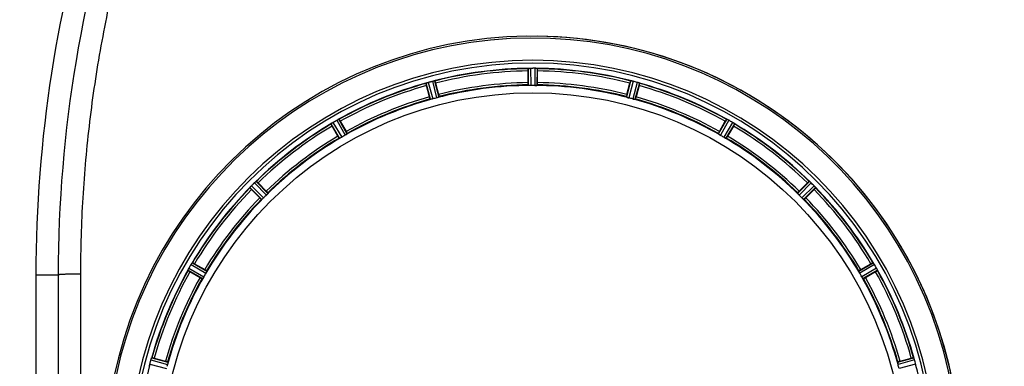
# Model space of a CAD drawing. Units: millimetres. Extents: x 34702 to 36977, y -245 to 2072.
# Drawn here: x 35269 to 35711, y 426 to 581 of the extents above; entities that cross this region are included whole.
import ezdxf

# ---------------------------------------------------------------- set-up
doc = ezdxf.new("R2010")
doc.units = ezdxf.units.MM
doc.header["$LTSCALE"] = 8
doc.layers.add('AM_5', color=3, linetype='Continuous', lineweight=25)
doc.layers.add('BEZUGSACHSEN', color=7, linetype='Continuous')
doc.layers.add('RUNDUNGEN', color=7, linetype='Continuous')
doc.styles.get("Standard").update_dxf_attribs({"font": 'arial.ttf'})
doc.dimstyles.new('GEN-ISO$0$0$0', dxfattribs={"dimscale": 4, "dimtxt": 3.5, "dimasz": 2.5, "dimexe": 1, "dimexo": 1, "dimgap": 2, "dimtad": 1, "dimdsep": 46, "dimtxsty": 'STANDARD', "dimcen": 0, "dimclrd": 3, "dimclre": 3, "dimclrt": 2, "dimadec": 0, "dimazin": 0, "dimtp": 0.1, "dimtm": 0.1, "dimtfac": 0.71, "dimtmove": 0, "dimatfit": 3, "dimfxl": 1, "dimtzin": 0, "dimarcsym": 0})

# ---------------------------------------------------------------- blocks, each defined once
blk = doc.blocks.new('*D15')
at = {"layer": 'AM_5', "color": 3, "lineweight": -2}
for p, q in [((35091.69, 507.7), (35091.69, -244.95)), ((35904.2, 257.7), (35904.2, -244.95)), ((35123.69, -220.95), (35872.2, -220.95))]:
    blk.add_line(p, q, dxfattribs=at)
at = {"layer": 'AM_5', "color": 3}
for points in [[(35123.69, -215.61), (35123.69, -226.28), (35091.69, -220.95)], [(35872.2, -215.61), (35872.2, -226.28), (35904.2, -220.95)]]:
    blk.add_solid(points, dxfattribs=at)
at = {"layer": 'Defpoints', "color": 0}
for p in [(35091.69, 511.7), (35904.2, 261.7), (35904.2, -220.95)]:
    blk.add_point(p, dxfattribs=at)
at = {"layer": 'AM_5', "color": 2, "insert": (35497.95, -194.65), "char_height": 28, "attachment_point": 5}
blk.add_mtext('815', dxfattribs=at)
blk = doc.blocks.new('*D32')
at = {"layer": 'AM_5', "color": 3, "lineweight": -2}
for p, q in [((35696.78, 693.46), (35696.78, 845.69)), ((35904.2, 505.7), (35904.2, 845.69)), ((35728.78, 821.69), (35872.2, 821.69))]:
    blk.add_line(p, q, dxfattribs=at)
at = {"layer": 'AM_5', "color": 3}
for points in [[(35728.78, 827.02), (35728.78, 816.36), (35696.78, 821.69)], [(35872.2, 827.02), (35872.2, 816.36), (35904.2, 821.69)]]:
    blk.add_solid(points, dxfattribs=at)
at = {"layer": 'Defpoints', "color": 0}
for p in [(35904.2, 821.69), (35696.78, 689.46), (35904.2, 501.7)]:
    blk.add_point(p, dxfattribs=at)
at = {"layer": 'AM_5', "color": 2, "insert": (35800.49, 847.99), "char_height": 28, "attachment_point": 5}
blk.add_mtext('210', dxfattribs=at)

msp = doc.modelspace()

# ---------------------------------------------------------------- linework, layer by layer
at = {"color": 7, "linetype": 'Continuous'}
for p, q in [((35497.59, 552.93), (35497.59, 558.19)), ((35497.66, 559.18), (35497.73, 559.27)), ((35498.06, 559.33), (35498.07, 559.33)), ((35498.07, 559.33), (35498.09, 559.33)), ((35501.35, 559.33), (35501.3, 559.33)), ((35501.73, 559.18), (35501.66, 559.27)), ((35501.79, 552.93), (35501.79, 558.19)), ((35451.79, 552.61), (35451.83, 552.71)), ((35452.14, 552.86), (35452.15, 552.86)), ((35452.15, 552.86), (35452.17, 552.87)), ((35455.27, 553.7), (35455.31, 553.71)), ((35455.63, 553.73), (35455.72, 553.66)), ((35456.04, 552.72), (35457.4, 547.64)), ((35541.98, 547.64), (35543.34, 552.72)), ((35543.75, 553.73), (35543.66, 553.66)), ((35544.12, 553.7), (35544.07, 553.71)), ((35547.26, 552.85), (35547.22, 552.87)), ((35547.6, 552.61), (35547.55, 552.71)), ((35453.35, 546.55), (35451.99, 551.63)), ((35497.8, 551.76), (35497.66, 551.93)), ((35501.59, 551.76), (35501.73, 551.93)), ((35547.4, 551.63), (35546.04, 546.55)), ((35453.85, 545.47), (35453.67, 545.61)), ((35457.6, 546.66), (35457.51, 546.45)), ((35541.79, 546.66), (35541.88, 546.45)), ((35545.54, 545.47), (35545.72, 545.61)), ((35412.27, 536.34), (35412.31, 536.36)), ((35412.61, 536.46), (35412.71, 536.42)), ((35413.27, 535.59), (35415.9, 531.04)), ((35583.49, 531.04), (35586.12, 535.59)), ((35586.78, 536.46), (35586.67, 536.42)), ((35587.12, 536.34), (35587.08, 536.36)), ((35409.19, 534.39), (35409.2, 534.5)), ((35409.46, 534.71), (35409.47, 534.72)), ((35409.47, 534.72), (35409.48, 534.73)), ((35412.26, 528.94), (35409.63, 533.49)), ((35589.76, 533.49), (35587.13, 528.94)), ((35589.94, 534.71), (35589.9, 534.73)), ((35590.2, 534.39), (35590.18, 534.5)), ((35413.02, 528.03), (35412.81, 528.11)), ((35416.34, 530.14), (35416.3, 529.92)), ((35583.05, 530.14), (35583.08, 529.92)), ((35586.36, 528.03), (35586.57, 528.11)), ((35375.22, 508.44), (35375.26, 508.47)), ((35375.52, 508.65), (35375.63, 508.64)), ((35623.86, 508.65), (35623.75, 508.64)), ((35624.17, 508.44), (35624.13, 508.47)), ((35372.75, 505.76), (35372.74, 505.87)), ((35372.93, 506.15), (35372.94, 506.16)), ((35372.94, 506.16), (35372.95, 506.17)), ((35377.13, 501.29), (35373.41, 505.01)), ((35376.38, 507.98), (35380.1, 504.26)), ((35619.29, 504.26), (35623, 507.98)), ((35625.97, 505.01), (35622.26, 501.29)), ((35626.47, 506.13), (35626.44, 506.17)), ((35626.63, 505.76), (35626.65, 505.87)), ((35378.1, 500.61), (35377.88, 500.63)), ((35380.76, 503.51), (35380.78, 503.29)), ((35618.63, 503.51), (35618.6, 503.29)), ((35621.28, 500.61), (35621.51, 500.63)), ((35344.97, 468.68), (35344.93, 468.78)), ((35345.04, 469.1), (35345.05, 469.11)), ((35345.05, 469.11), (35345.05, 469.12)), ((35346.66, 471.91), (35346.69, 471.94)), ((35346.9, 472.19), (35347.01, 472.2)), ((35347.9, 471.76), (35352.45, 469.13)), ((35353.28, 468.58), (35353.36, 468.37)), ((35646.1, 468.58), (35646.02, 468.37)), ((35646.93, 469.13), (35651.49, 471.76)), ((35652.49, 472.19), (35652.38, 472.2)), ((35652.73, 471.91), (35652.7, 471.94)), ((35654.35, 469.08), (35654.33, 469.12)), ((35654.42, 468.68), (35654.46, 468.78)), ((35350.35, 465.49), (35345.8, 468.12)), ((35351.47, 465.09), (35351.25, 465.05)), ((35647.92, 465.09), (35648.14, 465.05)), ((35653.59, 468.12), (35649.03, 465.49)), ((35328.53, 429.23), (35328.54, 429.27)), ((35328.68, 429.56), (35328.78, 429.6)), ((35329.76, 429.4), (35334.84, 428.04)), ((35664.55, 428.04), (35669.62, 429.4)), ((35670.71, 429.56), (35670.6, 429.6)), ((35670.86, 429.23), (35670.85, 429.27)), ((35327.69, 426.11), (35327.69, 426.12)), ((35327.69, 426.09), (35327.69, 426.11)), ((35335.79, 427.73), (35335.92, 427.54)), ((35663.6, 427.73), (35663.47, 427.54)), ((35671.7, 426.08), (35671.69, 426.12))]:
    msp.add_line(p, q, dxfattribs=at)
at = {"color": 9, "linetype": 'Continuous'}
for p, q in [((35497.8, 551.76), (35497.73, 559.27)), ((35498.72, 559.37), (35498.8, 551.68)), ((35500.66, 559.37), (35500.59, 551.68)), ((35501.66, 559.27), (35501.59, 551.76)), ((35453.85, 545.47), (35451.83, 552.71)), ((35452.77, 553.06), (35454.83, 545.66)), ((35454.65, 553.56), (35456.56, 546.12)), ((35455.63, 553.73), (35457.51, 546.45)), ((35541.88, 546.45), (35543.75, 553.73)), ((35544.74, 553.56), (35542.82, 546.12)), ((35546.61, 553.06), (35544.55, 545.66)), ((35547.55, 552.71), (35545.54, 545.47)), ((35410.02, 535.08), (35413.93, 528.46)), ((35411.7, 536.05), (35415.48, 529.36)), ((35412.61, 536.46), (35416.3, 529.92)), ((35583.08, 529.92), (35586.78, 536.46)), ((35587.69, 536.05), (35583.91, 529.36)), ((35589.37, 535.08), (35585.46, 528.46)), ((35413.02, 528.03), (35409.2, 534.5)), ((35590.18, 534.5), (35586.36, 528.03)), ((35375.52, 508.65), (35380.78, 503.29)), ((35618.6, 503.29), (35623.86, 508.65)), ((35378.1, 500.61), (35372.74, 505.87)), ((35373.38, 506.64), (35378.86, 501.26)), ((35374.75, 508.01), (35380.13, 502.53)), ((35624.64, 508.01), (35619.26, 502.53)), ((35626.01, 506.64), (35620.52, 501.26)), ((35626.65, 505.87), (35621.28, 500.61)), ((35351.47, 465.09), (35344.93, 468.78)), ((35345.34, 469.69), (35352.04, 465.92)), ((35346.31, 471.37), (35352.93, 467.47)), ((35346.9, 472.19), (35353.36, 468.37)), ((35646.02, 468.37), (35652.49, 472.19)), ((35653.07, 471.37), (35646.46, 467.47)), ((35654.04, 469.69), (35647.35, 465.92)), ((35654.46, 468.78), (35647.92, 465.09)), ((35328.68, 429.56), (35335.92, 427.54)), ((35663.47, 427.54), (35670.71, 429.56)), ((35327.83, 426.75), (35335.27, 424.83)), ((35328.33, 428.62), (35335.73, 426.56)), ((35671.06, 428.62), (35663.65, 426.56)), ((35671.56, 426.75), (35664.12, 424.83))]:
    msp.add_line(p, q, dxfattribs=at)
at = {"color": 7, "linetype": 'Continuous'}
for points in [[(35498.04, 559.33), (35498.05, 559.33), (35498.06, 559.33)], [(35452.12, 552.85), (35452.13, 552.85), (35452.14, 552.86)], [(35409.45, 534.71), (35409.45, 534.71), (35409.46, 534.71)], [(35372.92, 506.13), (35372.93, 506.14), (35372.93, 506.15)], [(35345.03, 469.08), (35345.04, 469.09), (35345.04, 469.1)], [(35327.69, 426.08), (35327.69, 426.08), (35327.69, 426.09)]]:
    msp.add_lwpolyline(points, dxfattribs=at)
at = {"color": 9, "linetype": 'Continuous'}
msp.add_circle((35499.69, 381.7), 166.7, dxfattribs=at)
at = {"color": 7, "linetype": 'Continuous'}
for centre, radius, start, end in [((35406.69, 381.7), 297.5, 113.125, 246.875), ((35499.69, 381.7), 192.06, 285.2723, 256.3286), ((35499.69, 381.7), 181.24, 271.2646, 268.7354), ((35499.69, 377.77), 181.59, 89.6941, 90), ((35498.68, 377.91), 181.59, 74.6941, 75.3059), ((35499.69, 384.4), 167.28, 89.9997, 90.3062), ((35499.69, 384.4), 167.28, 89.6938, 90.0003), ((35498.99, 384.31), 167.28, 104.9997, 105.3062), ((35498.99, 384.31), 167.28, 104.6938, 105.0003), ((35500.4, 384.34), 167.25, 74.6935, 75.3065), ((35497.73, 378.3), 181.59, 59.6941, 60.3059), ((35498.34, 384.04), 167.28, 119.9997, 120.3062), ((35498.43, 383.89), 167.45, 119.6941, 120.0002), ((35501.06, 384.07), 167.25, 59.6935, 60.3065), ((35496.92, 378.92), 181.59, 44.6941, 45.3059), ((35497.78, 383.61), 167.28, 134.6938, 135.3062), ((35501.63, 383.63), 167.25, 44.6935, 45.3065), ((35496.3, 379.74), 181.59, 29.6941, 30.3059), ((35497.35, 383.05), 167.28, 149.9997, 150.3062), ((35497.35, 383.05), 167.28, 149.6938, 150.0003), ((35502.06, 383.07), 167.25, 29.6935, 30.3065), ((35497.08, 382.4), 167.28, 164.6938, 165.0003), ((35502.34, 382.41), 167.25, 14.6935, 15.3065), ((35495.9, 380.68), 181.59, 14.6941, 15.3059)]:
    msp.add_arc(centre, radius, start, end, dxfattribs=at)
at = {"color": 9, "linetype": 'Continuous'}
for radius, start, end in [(191.24, 284.274, 256.3286), (177.64, 90.5181, 104.4819), (177.5, 90.6573, 104.3427), (176.5, 90.6817, 104.3183), (177.64, 75.5181, 89.4819), (177.5, 75.6573, 89.3427), (176.5, 75.6817, 89.3183), (177.64, 105.5181, 119.4819), (177.5, 105.6573, 119.3427), (171.24, 90.7026, 104.2974), (171.24, 75.7026, 89.2974), (177.64, 60.5181, 74.4819), (177.5, 60.6573, 74.3427), (176.5, 105.6817, 119.3183), (169.99, 90.2946, 104.7054), (170.25, 90.6853, 104.3147), (169.99, 75.2946, 89.7054), (170.25, 75.6853, 89.3147), (176.5, 60.6817, 74.3183), (169.99, 105.2946, 119.7016), (171.24, 105.7026, 119.2974), (170.25, 105.6853, 119.3147), (169.99, 60.2946, 74.7054), (170.25, 60.6853, 74.3147), (171.24, 60.7026, 74.2974), (177.64, 120.5181, 134.4819), (177.5, 120.6573, 134.3427), (176.5, 120.6817, 134.3183), (176.5, 45.6817, 59.3183), (177.64, 45.5181, 59.4819), (177.5, 45.6573, 59.3427), (171.24, 120.7026, 134.2974), (169.99, 120.2946, 134.7054), (170.25, 120.6853, 134.3147), (169.99, 45.2946, 59.7054), (170.25, 45.6853, 59.3147), (171.24, 45.7026, 59.2974), (177.64, 135.5181, 149.4819), (177.5, 135.6573, 149.3427), (176.5, 135.6817, 149.3183), (176.5, 30.6817, 44.3183), (177.64, 30.5181, 44.4819), (177.5, 30.6573, 44.3427), (171.24, 135.7026, 149.2974), (169.99, 135.2946, 149.7054), (170.25, 135.6853, 149.3147), (169.99, 30.2946, 44.7054), (170.25, 30.6853, 44.3147), (171.24, 30.7026, 44.2974), (177.64, 150.5181, 164.4819), (177.5, 150.6573, 164.3427), (177.64, 15.5181, 29.4819), (177.5, 15.6573, 29.3427), (176.5, 150.6817, 164.3183), (171.24, 150.7026, 164.2974), (169.99, 150.2946, 164.7054), (170.25, 150.6853, 164.3147), (169.99, 15.2946, 29.7054), (170.25, 15.6853, 29.3147), (171.24, 15.7026, 29.2974), (176.5, 15.6817, 29.3183), (177.64, 165.5181, 179.4819), (177.64, 0.5181, 14.4819)]:
    msp.add_arc((35499.69, 381.7), radius, start, end, dxfattribs=at)
at = {"color": 7, "linetype": 'Continuous'}
for points, knots in [([(35497.59, 558.19), (35497.59, 558.35), (35497.59, 558.63), (35497.63, 558.95), (35497.62, 559.14), (35497.66, 559.18)], [0, 0, 0, 0, 0.48018, 0.838012, 1.000503, 1.000503, 1.000503, 1.000503]), ([(35497.73, 559.27), (35497.76, 559.31), (35497.89, 559.31), (35497.99, 559.33), (35498.04, 559.33)], [0, 0, 0, 0, 0.1614876, 0.3224468, 0.3224468, 0.3224468, 0.3224468]), ([(35498.09, 559.33), (35498.15, 559.34), (35498.29, 559.35), (35498.5, 559.36), (35498.65, 559.37), (35498.72, 559.37)], [0, 0, 0, 0, 0.1927128, 0.4087596, 0.6380344, 0.6380344, 0.6380344, 0.6380344]), ([(35498.72, 559.37), (35498.83, 559.37), (35499.05, 559.37), (35499.37, 559.37), (35499.59, 559.37), (35499.69, 559.37)], [0, 0, 0, 0, 0.3231469, 0.6462902, 0.9694355, 0.9694355, 0.9694355, 0.9694355]), ([(35501.3, 559.33), (35501.24, 559.34), (35501.1, 559.35), (35500.89, 559.36), (35500.74, 559.37), (35500.66, 559.37)], [0, 0, 0, 0, 0.1927381, 0.4087644, 0.6380332, 0.6380332, 0.6380332, 0.6380332]), ([(35501.66, 559.27), (35501.63, 559.31), (35501.5, 559.31), (35501.4, 559.33), (35501.35, 559.33)], [0, 0, 0, 0, 0.1615304, 0.3224446, 0.3224446, 0.3224446, 0.3224446]), ([(35501.79, 558.19), (35501.79, 558.34), (35501.8, 558.62), (35501.76, 558.94), (35501.76, 559.14), (35501.73, 559.18)], [0, 0, 0, 0, 0.470462, 0.833073, 1.000485, 1.000485, 1.000485, 1.000485]), ([(35451.99, 551.63), (35451.95, 551.78), (35451.87, 552.06), (35451.82, 552.37), (35451.77, 552.56), (35451.79, 552.61)], [0, 0, 0, 0, 0.48018, 0.838012, 1.000503, 1.000503, 1.000503, 1.000503]), ([(35451.83, 552.71), (35451.86, 552.76), (35451.98, 552.79), (35452.07, 552.83), (35452.12, 552.85)], [0, 0, 0, 0, 0.1614876, 0.3224468, 0.3224468, 0.3224468, 0.3224468]), ([(35452.17, 552.87), (35452.22, 552.89), (35452.35, 552.93), (35452.55, 553), (35452.69, 553.04), (35452.77, 553.06)], [0, 0, 0, 0, 0.1864713, 0.3950528, 0.6380342, 0.6380342, 0.6380342, 0.6380342]), ([(35452.77, 553.06), (35452.88, 553.09), (35453.08, 553.15), (35453.4, 553.23), (35453.6, 553.29), (35453.71, 553.31)], [0, 0, 0, 0, 0.323147, 0.6462905, 0.9694359, 0.9694359, 0.9694359, 0.9694359]), ([(35453.71, 553.31), (35453.81, 553.34), (35454.02, 553.4), (35454.33, 553.48), (35454.54, 553.54), (35454.65, 553.56)], [0, 0, 0, 0, 0.3231451, 0.6462884, 0.9694351, 0.9694351, 0.9694351, 0.9694351]), ([(35454.65, 553.56), (35454.72, 553.58), (35454.86, 553.62), (35455.07, 553.66), (35455.21, 553.69), (35455.27, 553.7)], [0, 0, 0, 0, 0.2292451, 0.4453153, 0.6380329, 0.6380329, 0.6380329, 0.6380329]), ([(35455.31, 553.71), (35455.37, 553.71), (35455.47, 553.72), (35455.59, 553.76), (35455.63, 553.73)], [0, 0, 0, 0, 0.160963, 0.3224405, 0.3224405, 0.3224405, 0.3224405]), ([(35455.72, 553.66), (35455.77, 553.63), (35455.81, 553.44), (35455.93, 553.15), (35456, 552.87), (35456.04, 552.72)], [0, 0, 0, 0, 0.162613, 0.520853, 1.000503, 1.000503, 1.000503, 1.000503]), ([(35497.66, 551.93), (35497.62, 551.98), (35497.63, 552.17), (35497.59, 552.48), (35497.59, 552.77), (35497.59, 552.93)], [0, 0, 0, 0, 0.1613786, 0.5191439, 0.9992315, 0.9992315, 0.9992315, 0.9992315]), ([(35501.73, 551.93), (35501.76, 551.98), (35501.76, 552.17), (35501.8, 552.49), (35501.79, 552.77), (35501.79, 552.93)], [0, 0, 0, 0, 0.1661903, 0.5287821, 0.9992131, 0.9992131, 0.9992131, 0.9992131]), ([(35543.66, 553.66), (35543.62, 553.63), (35543.58, 553.44), (35543.45, 553.14), (35543.38, 552.87), (35543.34, 552.72)], [0, 0, 0, 0, 0.167558, 0.530579, 1.000484, 1.000484, 1.000484, 1.000484]), ([(35544.07, 553.71), (35544.02, 553.71), (35543.92, 553.72), (35543.8, 553.76), (35543.75, 553.73)], [0, 0, 0, 0, 0.1609135, 0.3224448, 0.3224448, 0.3224448, 0.3224448]), ([(35544.74, 553.56), (35544.67, 553.58), (35544.52, 553.62), (35544.31, 553.66), (35544.18, 553.69), (35544.12, 553.7)], [0, 0, 0, 0, 0.2292472, 0.4453175, 0.6380327, 0.6380327, 0.6380327, 0.6380327]), ([(35547.22, 552.87), (35547.16, 552.89), (35547.04, 552.93), (35546.84, 553), (35546.69, 553.04), (35546.61, 553.06)], [0, 0, 0, 0, 0.1862808, 0.3948276, 0.6380335, 0.6380335, 0.6380335, 0.6380335]), ([(35547.55, 552.71), (35547.53, 552.76), (35547.4, 552.79), (35547.31, 552.83), (35547.26, 552.85)], [0, 0, 0, 0, 0.1615304, 0.3224446, 0.3224446, 0.3224446, 0.3224446]), ([(35547.4, 551.63), (35547.44, 551.78), (35547.52, 552.05), (35547.56, 552.37), (35547.62, 552.56), (35547.6, 552.61)], [0, 0, 0, 0, 0.470463, 0.833073, 1.000485, 1.000485, 1.000485, 1.000485]), ([(35498.12, 551.7), (35498.06, 551.71), (35497.96, 551.72), (35497.83, 551.71), (35497.8, 551.76)], [0, 0, 0, 0, 0.1551605, 0.3226155, 0.3226155, 0.3226155, 0.3226155]), ([(35498.8, 551.68), (35498.72, 551.68), (35498.56, 551.68), (35498.33, 551.69), (35498.18, 551.7), (35498.12, 551.7)], [0, 0, 0, 0, 0.245367, 0.4811523, 0.6832225, 0.6832225, 0.6832225, 0.6832225]), ([(35500.59, 551.68), (35500.67, 551.68), (35500.83, 551.68), (35501.06, 551.69), (35501.2, 551.7), (35501.27, 551.7)], [0, 0, 0, 0, 0.2461197, 0.4818111, 0.6832226, 0.6832226, 0.6832226, 0.6832226]), ([(35501.27, 551.7), (35501.32, 551.71), (35501.42, 551.72), (35501.55, 551.71), (35501.59, 551.76)], [0, 0, 0, 0, 0.1566381, 0.3226266, 0.3226266, 0.3226266, 0.3226266]), ([(35453.67, 545.61), (35453.62, 545.64), (35453.58, 545.82), (35453.46, 546.12), (35453.39, 546.4), (35453.35, 546.55)], [0, 0, 0, 0, 0.1619016, 0.5195159, 0.9990121, 0.9990121, 0.9990121, 0.9990121]), ([(35454.17, 545.5), (35454.12, 545.49), (35454.02, 545.48), (35453.89, 545.44), (35453.85, 545.47)], [0, 0, 0, 0, 0.1551605, 0.3226155, 0.3226155, 0.3226155, 0.3226155]), ([(35454.83, 545.66), (35454.75, 545.64), (35454.6, 545.6), (35454.38, 545.54), (35454.24, 545.51), (35454.17, 545.5)], [0, 0, 0, 0, 0.2453669, 0.4811523, 0.6832225, 0.6832225, 0.6832225, 0.6832225]), ([(35457.22, 546.32), (35457.15, 546.29), (35457.01, 546.25), (35456.8, 546.19), (35456.64, 546.14), (35456.56, 546.12)], [0, 0, 0, 0, 0.2020762, 0.4378622, 0.6832226, 0.6832226, 0.6832226, 0.6832226]), ([(35457.51, 546.45), (35457.49, 546.4), (35457.36, 546.38), (35457.27, 546.33), (35457.22, 546.32)], [0, 0, 0, 0, 0.1638529, 0.3226621, 0.3226621, 0.3226621, 0.3226621]), ([(35457.4, 547.64), (35457.45, 547.48), (35457.52, 547.21), (35457.57, 546.89), (35457.62, 546.71), (35457.6, 546.66)], [0, 0, 0, 0, 0.4800314, 0.8372364, 0.9990126, 0.9990126, 0.9990126, 0.9990126]), ([(35541.98, 547.64), (35541.94, 547.49), (35541.87, 547.21), (35541.82, 546.9), (35541.76, 546.71), (35541.79, 546.66)], [0, 0, 0, 0, 0.4703225, 0.8323257, 0.9989942, 0.9989942, 0.9989942, 0.9989942]), ([(35541.88, 546.45), (35541.9, 546.4), (35542.03, 546.38), (35542.12, 546.33), (35542.17, 546.32)], [0, 0, 0, 0, 0.1630493, 0.3226684, 0.3226684, 0.3226684, 0.3226684]), ([(35542.17, 546.32), (35542.23, 546.29), (35542.37, 546.25), (35542.59, 546.19), (35542.74, 546.14), (35542.82, 546.12)], [0, 0, 0, 0, 0.2014156, 0.4371075, 0.6832227, 0.6832227, 0.6832227, 0.6832227]), ([(35544.55, 545.66), (35544.63, 545.64), (35544.79, 545.6), (35545.01, 545.54), (35545.15, 545.51), (35545.22, 545.5)], [0, 0, 0, 0, 0.2461197, 0.4818111, 0.6832226, 0.6832226, 0.6832226, 0.6832226]), ([(35545.22, 545.5), (35545.27, 545.49), (35545.37, 545.48), (35545.49, 545.44), (35545.54, 545.47)], [0, 0, 0, 0, 0.1566381, 0.3226267, 0.3226267, 0.3226267, 0.3226267]), ([(35545.72, 545.61), (35545.77, 545.64), (35545.81, 545.83), (35545.93, 546.13), (35546, 546.4), (35546.04, 546.55)], [0, 0, 0, 0, 0.1668178, 0.5292333, 0.9989936, 0.9989936, 0.9989936, 0.9989936]), ([(35409.48, 534.73), (35409.54, 534.77), (35409.65, 534.85), (35409.83, 534.97), (35409.96, 535.04), (35410.02, 535.08)], [0, 0, 0, 0, 0.1976857, 0.4195945, 0.638035, 0.638035, 0.638035, 0.638035]), ([(35410.02, 535.08), (35410.11, 535.13), (35410.3, 535.24), (35410.58, 535.4), (35410.76, 535.51), (35410.86, 535.57)], [0, 0, 0, 0, 0.3231469, 0.6462903, 0.9694356, 0.9694356, 0.9694356, 0.9694356]), ([(35410.86, 535.57), (35410.95, 535.62), (35411.14, 535.73), (35411.42, 535.89), (35411.61, 535.99), (35411.7, 536.05)], [0, 0, 0, 0, 0.3231452, 0.6462885, 0.9694353, 0.9694353, 0.9694353, 0.9694353]), ([(35411.7, 536.05), (35411.77, 536.09), (35411.9, 536.16), (35412.09, 536.26), (35412.21, 536.31), (35412.27, 536.34)], [0, 0, 0, 0, 0.2431941, 0.4517833, 0.6380323, 0.6380323, 0.6380323, 0.6380323]), ([(35412.31, 536.36), (35412.36, 536.38), (35412.45, 536.41), (35412.56, 536.48), (35412.61, 536.46)], [0, 0, 0, 0, 0.160963, 0.3224406, 0.3224406, 0.3224406, 0.3224406]), ([(35412.71, 536.42), (35412.77, 536.4), (35412.85, 536.23), (35413.05, 535.98), (35413.19, 535.73), (35413.27, 535.59)], [0, 0, 0, 0, 0.162613, 0.520853, 1.000503, 1.000503, 1.000503, 1.000503]), ([(35586.67, 536.42), (35586.62, 536.4), (35586.53, 536.23), (35586.34, 535.97), (35586.2, 535.73), (35586.12, 535.59)], [0, 0, 0, 0, 0.167558, 0.530579, 1.000484, 1.000484, 1.000484, 1.000484]), ([(35587.08, 536.36), (35587.03, 536.38), (35586.93, 536.41), (35586.83, 536.48), (35586.78, 536.46)], [0, 0, 0, 0, 0.1609135, 0.3224448, 0.3224448, 0.3224448, 0.3224448]), ([(35587.69, 536.05), (35587.62, 536.09), (35587.49, 536.16), (35587.3, 536.26), (35587.18, 536.31), (35587.12, 536.34)], [0, 0, 0, 0, 0.2431905, 0.4517798, 0.6380324, 0.6380324, 0.6380324, 0.6380324]), ([(35589.9, 534.73), (35589.85, 534.77), (35589.74, 534.85), (35589.56, 534.96), (35589.43, 535.04), (35589.37, 535.08)], [0, 0, 0, 0, 0.1926195, 0.4086855, 0.6380342, 0.6380342, 0.6380342, 0.6380342]), ([(35409.63, 533.49), (35409.55, 533.63), (35409.41, 533.87), (35409.28, 534.17), (35409.18, 534.33), (35409.19, 534.39)], [0, 0, 0, 0, 0.48018, 0.838012, 1.000503, 1.000503, 1.000503, 1.000503]), ([(35409.2, 534.5), (35409.21, 534.55), (35409.33, 534.61), (35409.4, 534.68), (35409.45, 534.71)], [0, 0, 0, 0, 0.1614876, 0.3224468, 0.3224468, 0.3224468, 0.3224468]), ([(35415.9, 531.04), (35415.98, 530.9), (35416.12, 530.65), (35416.25, 530.36), (35416.35, 530.2), (35416.34, 530.14)], [0, 0, 0, 0, 0.4800312, 0.8372364, 0.9990126, 0.9990126, 0.9990126, 0.9990126]), ([(35583.49, 531.04), (35583.41, 530.9), (35583.27, 530.66), (35583.14, 530.36), (35583.04, 530.2), (35583.05, 530.14)], [0, 0, 0, 0, 0.4703231, 0.832326, 0.9989942, 0.9989942, 0.9989942, 0.9989942]), ([(35589.76, 533.49), (35589.83, 533.63), (35589.98, 533.87), (35590.1, 534.17), (35590.21, 534.33), (35590.2, 534.39)], [0, 0, 0, 0, 0.470463, 0.833073, 1.000485, 1.000485, 1.000485, 1.000485]), ([(35590.18, 534.5), (35590.18, 534.55), (35590.06, 534.61), (35589.98, 534.68), (35589.94, 534.71)], [0, 0, 0, 0, 0.1615304, 0.3224446, 0.3224446, 0.3224446, 0.3224446]), ([(35412.81, 528.11), (35412.76, 528.13), (35412.67, 528.3), (35412.48, 528.55), (35412.34, 528.8), (35412.26, 528.94)], [0, 0, 0, 0, 0.1619015, 0.5195158, 0.9990121, 0.9990121, 0.9990121, 0.9990121]), ([(35413.33, 528.14), (35413.28, 528.11), (35413.18, 528.08), (35413.08, 528.01), (35413.02, 528.03)], [0, 0, 0, 0, 0.1551605, 0.3226155, 0.3226155, 0.3226155, 0.3226155]), ([(35413.93, 528.46), (35413.86, 528.42), (35413.72, 528.34), (35413.52, 528.23), (35413.39, 528.17), (35413.33, 528.14)], [0, 0, 0, 0, 0.2453669, 0.4811523, 0.6832226, 0.6832226, 0.6832226, 0.6832226]), ([(35416.3, 529.92), (35416.3, 529.86), (35416.11, 529.77), (35415.86, 529.57), (35415.61, 529.43), (35415.48, 529.36)], [0, 0, 0, 0, 0.17063, 0.530553, 1.005716, 1.005716, 1.005716, 1.005716]), ([(35583.08, 529.92), (35583.09, 529.87), (35583.21, 529.81), (35583.29, 529.74), (35583.33, 529.71)], [0, 0, 0, 0, 0.1647574, 0.322645, 0.322645, 0.322645, 0.322645]), ([(35583.33, 529.71), (35583.38, 529.68), (35583.51, 529.6), (35583.7, 529.48), (35583.84, 529.4), (35583.91, 529.36)], [0, 0, 0, 0, 0.2014156, 0.4371075, 0.6832226, 0.6832226, 0.6832226, 0.6832226]), ([(35585.46, 528.46), (35585.53, 528.42), (35585.67, 528.34), (35585.87, 528.23), (35586, 528.17), (35586.06, 528.14)], [0, 0, 0, 0, 0.2461198, 0.4818112, 0.6832227, 0.6832227, 0.6832227, 0.6832227]), ([(35586.06, 528.14), (35586.11, 528.11), (35586.2, 528.08), (35586.31, 528.01), (35586.36, 528.03)], [0, 0, 0, 0, 0.1566381, 0.3226266, 0.3226266, 0.3226266, 0.3226266]), ([(35586.57, 528.11), (35586.63, 528.13), (35586.72, 528.3), (35586.91, 528.56), (35587.05, 528.8), (35587.13, 528.94)], [0, 0, 0, 0, 0.166818, 0.5292329, 0.9989936, 0.9989936, 0.9989936, 0.9989936]), ([(35374.75, 508.01), (35374.8, 508.07), (35374.91, 508.17), (35375.07, 508.31), (35375.17, 508.4), (35375.22, 508.44)], [0, 0, 0, 0, 0.2353592, 0.4481813, 0.6380327, 0.6380327, 0.6380327, 0.6380327]), ([(35375.26, 508.47), (35375.3, 508.51), (35375.38, 508.56), (35375.47, 508.66), (35375.52, 508.65)], [0, 0, 0, 0, 0.160963, 0.3224406, 0.3224406, 0.3224406, 0.3224406]), ([(35375.63, 508.64), (35375.69, 508.63), (35375.82, 508.49), (35376.07, 508.29), (35376.27, 508.09), (35376.38, 507.98)], [0, 0, 0, 0, 0.162613, 0.520853, 1.000503, 1.000503, 1.000503, 1.000503]), ([(35623.75, 508.64), (35623.7, 508.63), (35623.57, 508.49), (35623.31, 508.29), (35623.11, 508.09), (35623, 507.98)], [0, 0, 0, 0, 0.167557, 0.530578, 1.000484, 1.000484, 1.000484, 1.000484]), ([(35624.13, 508.47), (35624.09, 508.51), (35624.01, 508.56), (35623.92, 508.66), (35623.86, 508.65)], [0, 0, 0, 0, 0.1609135, 0.3224448, 0.3224448, 0.3224448, 0.3224448]), ([(35624.64, 508.01), (35624.58, 508.07), (35624.47, 508.17), (35624.32, 508.31), (35624.21, 508.4), (35624.17, 508.44)], [0, 0, 0, 0, 0.2354231, 0.4482408, 0.6380324, 0.6380324, 0.6380324, 0.6380324]), ([(35372.74, 505.87), (35372.73, 505.92), (35372.83, 506.01), (35372.89, 506.09), (35372.92, 506.13)], [0, 0, 0, 0, 0.1614876, 0.3224468, 0.3224468, 0.3224468, 0.3224468]), ([(35373.41, 505.01), (35373.3, 505.12), (35373.1, 505.32), (35372.9, 505.57), (35372.76, 505.7), (35372.75, 505.76)], [0, 0, 0, 0, 0.48018, 0.838012, 1.000503, 1.000503, 1.000503, 1.000503]), ([(35372.95, 506.17), (35372.99, 506.22), (35373.08, 506.32), (35373.22, 506.48), (35373.32, 506.59), (35373.38, 506.64)], [0, 0, 0, 0, 0.192758, 0.4088098, 0.6380347, 0.6380347, 0.6380347, 0.6380347]), ([(35373.38, 506.64), (35373.45, 506.72), (35373.6, 506.87), (35373.83, 507.1), (35373.98, 507.25), (35374.06, 507.33)], [0, 0, 0, 0, 0.3231469, 0.6462903, 0.9694355, 0.9694355, 0.9694355, 0.9694355]), ([(35374.06, 507.33), (35374.14, 507.41), (35374.29, 507.56), (35374.52, 507.79), (35374.67, 507.94), (35374.75, 508.01)], [0, 0, 0, 0, 0.3231452, 0.6462886, 0.9694355, 0.9694355, 0.9694355, 0.9694355]), ([(35380.1, 504.26), (35380.21, 504.15), (35380.42, 503.95), (35380.61, 503.7), (35380.75, 503.57), (35380.76, 503.51)], [0, 0, 0, 0, 0.4800314, 0.8372364, 0.9990126, 0.9990126, 0.9990126, 0.9990126]), ([(35619.29, 504.26), (35619.18, 504.15), (35618.97, 503.95), (35618.78, 503.7), (35618.63, 503.57), (35618.63, 503.51)], [0, 0, 0, 0, 0.4703226, 0.8323258, 0.9989941, 0.9989941, 0.9989941, 0.9989941]), ([(35625.97, 505.01), (35626.08, 505.12), (35626.29, 505.32), (35626.48, 505.57), (35626.63, 505.7), (35626.63, 505.76)], [0, 0, 0, 0, 0.470463, 0.833073, 1.000485, 1.000485, 1.000485, 1.000485]), ([(35626.44, 506.17), (35626.4, 506.22), (35626.31, 506.32), (35626.17, 506.48), (35626.06, 506.59), (35626.01, 506.64)], [0, 0, 0, 0, 0.1926226, 0.4086645, 0.6380341, 0.6380341, 0.6380341, 0.6380341]), ([(35626.65, 505.87), (35626.65, 505.92), (35626.56, 506.01), (35626.5, 506.09), (35626.47, 506.13)], [0, 0, 0, 0, 0.1615304, 0.3224446, 0.3224446, 0.3224446, 0.3224446]), ([(35377.88, 500.63), (35377.82, 500.64), (35377.7, 500.78), (35377.44, 500.98), (35377.24, 501.18), (35377.13, 501.29)], [0, 0, 0, 0, 0.1619015, 0.5195157, 0.9990121, 0.9990121, 0.9990121, 0.9990121]), ([(35378.37, 500.79), (35378.33, 500.76), (35378.24, 500.7), (35378.16, 500.6), (35378.1, 500.61)], [0, 0, 0, 0, 0.1551605, 0.3226155, 0.3226155, 0.3226155, 0.3226155]), ([(35378.86, 501.26), (35378.81, 501.2), (35378.69, 501.09), (35378.53, 500.93), (35378.42, 500.84), (35378.37, 500.79)], [0, 0, 0, 0, 0.2453669, 0.4811523, 0.6832225, 0.6832225, 0.6832225, 0.6832225]), ([(35380.6, 503.02), (35380.55, 502.97), (35380.46, 502.86), (35380.3, 502.7), (35380.19, 502.59), (35380.13, 502.53)], [0, 0, 0, 0, 0.2020761, 0.4378621, 0.6832225, 0.6832225, 0.6832225, 0.6832225]), ([(35380.78, 503.29), (35380.79, 503.23), (35380.69, 503.15), (35380.63, 503.06), (35380.6, 503.02)], [0, 0, 0, 0, 0.1674724, 0.3226153, 0.3226153, 0.3226153, 0.3226153]), ([(35618.6, 503.29), (35618.6, 503.23), (35618.7, 503.15), (35618.75, 503.06), (35618.79, 503.02)], [0, 0, 0, 0, 0.165994, 0.3226266, 0.3226266, 0.3226266, 0.3226266]), ([(35618.79, 503.02), (35618.83, 502.97), (35618.93, 502.86), (35619.09, 502.7), (35619.2, 502.59), (35619.26, 502.53)], [0, 0, 0, 0, 0.2014156, 0.4371075, 0.6832226, 0.6832226, 0.6832226, 0.6832226]), ([(35620.52, 501.26), (35620.58, 501.2), (35620.7, 501.09), (35620.86, 500.93), (35620.97, 500.84), (35621.02, 500.79)], [0, 0, 0, 0, 0.2461197, 0.4818111, 0.6832226, 0.6832226, 0.6832226, 0.6832226]), ([(35621.02, 500.79), (35621.06, 500.76), (35621.14, 500.7), (35621.23, 500.6), (35621.28, 500.61)], [0, 0, 0, 0, 0.1566381, 0.3226266, 0.3226266, 0.3226266, 0.3226266]), ([(35621.51, 500.63), (35621.56, 500.64), (35621.7, 500.78), (35621.95, 500.98), (35622.15, 501.18), (35622.26, 501.29)], [0, 0, 0, 0, 0.1668178, 0.5292331, 0.9989936, 0.9989936, 0.9989936, 0.9989936]), ([(35344.93, 468.78), (35344.91, 468.83), (35344.98, 468.94), (35345.01, 469.03), (35345.03, 469.08)], [0, 0, 0, 0, 0.1614876, 0.3224468, 0.3224468, 0.3224468, 0.3224468]), ([(35345.8, 468.12), (35345.66, 468.2), (35345.41, 468.34), (35345.16, 468.54), (35344.99, 468.63), (35344.97, 468.68)], [0, 0, 0, 0, 0.48018, 0.838012, 1.000503, 1.000503, 1.000503, 1.000503]), ([(35345.05, 469.12), (35345.08, 469.18), (35345.14, 469.31), (35345.23, 469.5), (35345.31, 469.63), (35345.34, 469.69)], [0, 0, 0, 0, 0.1927668, 0.4088058, 0.6380347, 0.6380347, 0.6380347, 0.6380347]), ([(35345.34, 469.69), (35345.4, 469.79), (35345.5, 469.97), (35345.67, 470.25), (35345.77, 470.44), (35345.83, 470.53)], [0, 0, 0, 0, 0.3231468, 0.6462901, 0.9694353, 0.9694353, 0.9694353, 0.9694353]), ([(35345.83, 470.53), (35345.88, 470.63), (35345.99, 470.81), (35346.15, 471.09), (35346.26, 471.28), (35346.31, 471.37)], [0, 0, 0, 0, 0.3231453, 0.6462888, 0.9694356, 0.9694356, 0.9694356, 0.9694356]), ([(35346.31, 471.37), (35346.35, 471.44), (35346.43, 471.57), (35346.55, 471.75), (35346.62, 471.86), (35346.66, 471.91)], [0, 0, 0, 0, 0.2399394, 0.4503019, 0.6380325, 0.6380325, 0.6380325, 0.6380325]), ([(35346.69, 471.94), (35346.72, 471.99), (35346.78, 472.06), (35346.84, 472.18), (35346.9, 472.19)], [0, 0, 0, 0, 0.160963, 0.3224405, 0.3224405, 0.3224405, 0.3224405]), ([(35347.01, 472.2), (35347.06, 472.21), (35347.22, 472.11), (35347.52, 471.98), (35347.76, 471.84), (35347.9, 471.76)], [0, 0, 0, 0, 0.162613, 0.520853, 1.000503, 1.000503, 1.000503, 1.000503]), ([(35352.45, 469.13), (35352.59, 469.05), (35352.84, 468.91), (35353.09, 468.72), (35353.26, 468.63), (35353.28, 468.58)], [0, 0, 0, 0, 0.4800312, 0.8372364, 0.9990126, 0.9990126, 0.9990126, 0.9990126]), ([(35646.93, 469.13), (35646.8, 469.05), (35646.55, 468.92), (35646.3, 468.72), (35646.12, 468.63), (35646.1, 468.58)], [0, 0, 0, 0, 0.4703228, 0.8323256, 0.9989941, 0.9989941, 0.9989941, 0.9989941]), ([(35652.38, 472.2), (35652.33, 472.21), (35652.16, 472.11), (35651.86, 471.98), (35651.62, 471.84), (35651.49, 471.76)], [0, 0, 0, 0, 0.167558, 0.530579, 1.000484, 1.000484, 1.000484, 1.000484]), ([(35652.7, 471.94), (35652.67, 471.99), (35652.6, 472.06), (35652.54, 472.18), (35652.49, 472.19)], [0, 0, 0, 0, 0.160914, 0.3224447, 0.3224447, 0.3224447, 0.3224447]), ([(35653.07, 471.37), (35653.03, 471.44), (35652.96, 471.57), (35652.84, 471.75), (35652.76, 471.86), (35652.73, 471.91)], [0, 0, 0, 0, 0.2399479, 0.4503096, 0.6380326, 0.6380326, 0.6380326, 0.6380326]), ([(35653.59, 468.12), (35653.72, 468.2), (35653.97, 468.34), (35654.22, 468.53), (35654.4, 468.62), (35654.42, 468.68)], [0, 0, 0, 0, 0.470462, 0.833073, 1.000485, 1.000485, 1.000485, 1.000485]), ([(35654.33, 469.12), (35654.31, 469.18), (35654.25, 469.31), (35654.15, 469.5), (35654.08, 469.63), (35654.04, 469.69)], [0, 0, 0, 0, 0.1926185, 0.4086467, 0.638034, 0.638034, 0.638034, 0.638034]), ([(35654.46, 468.78), (35654.48, 468.83), (35654.41, 468.94), (35654.38, 469.03), (35654.35, 469.08)], [0, 0, 0, 0, 0.1615304, 0.3224446, 0.3224446, 0.3224446, 0.3224446]), ([(35351.25, 465.05), (35351.19, 465.04), (35351.03, 465.15), (35350.74, 465.27), (35350.49, 465.41), (35350.35, 465.49)], [0, 0, 0, 0, 0.1619016, 0.5195159, 0.9990121, 0.9990121, 0.9990121, 0.9990121]), ([(35351.68, 465.33), (35351.65, 465.29), (35351.58, 465.21), (35351.53, 465.1), (35351.47, 465.09)], [0, 0, 0, 0, 0.1564894, 0.3226345, 0.3226345, 0.3226345, 0.3226345]), ([(35352.04, 465.92), (35351.99, 465.84), (35351.91, 465.71), (35351.79, 465.51), (35351.72, 465.39), (35351.68, 465.33)], [0, 0, 0, 0, 0.2453669, 0.4811523, 0.6832226, 0.6832226, 0.6832226, 0.6832226]), ([(35353.25, 468.07), (35353.23, 468.01), (35353.16, 467.88), (35353.05, 467.68), (35352.97, 467.54), (35352.93, 467.47)], [0, 0, 0, 0, 0.2020762, 0.4378622, 0.6832226, 0.6832226, 0.6832226, 0.6832226]), ([(35353.36, 468.37), (35353.38, 468.32), (35353.31, 468.21), (35353.28, 468.11), (35353.25, 468.07)], [0, 0, 0, 0, 0.1674724, 0.3226153, 0.3226153, 0.3226153, 0.3226153]), ([(35646.02, 468.37), (35646, 468.32), (35646.08, 468.21), (35646.11, 468.11), (35646.13, 468.07)], [0, 0, 0, 0, 0.165994, 0.3226266, 0.3226266, 0.3226266, 0.3226266]), ([(35646.13, 468.07), (35646.16, 468.01), (35646.23, 467.88), (35646.34, 467.68), (35646.42, 467.54), (35646.46, 467.47)], [0, 0, 0, 0, 0.2014156, 0.4371075, 0.6832227, 0.6832227, 0.6832227, 0.6832227]), ([(35647.35, 465.92), (35647.39, 465.84), (35647.47, 465.71), (35647.59, 465.51), (35647.67, 465.39), (35647.71, 465.33)], [0, 0, 0, 0, 0.2461197, 0.4818111, 0.6832226, 0.6832226, 0.6832226, 0.6832226]), ([(35647.71, 465.33), (35647.74, 465.29), (35647.8, 465.21), (35647.86, 465.1), (35647.92, 465.09)], [0, 0, 0, 0, 0.1578934, 0.3226451, 0.3226451, 0.3226451, 0.3226451]), ([(35648.14, 465.05), (35648.2, 465.04), (35648.36, 465.15), (35648.65, 465.27), (35648.9, 465.42), (35649.03, 465.49)], [0, 0, 0, 0, 0.1668175, 0.5292326, 0.9989936, 0.9989936, 0.9989936, 0.9989936]), ([(35328.33, 428.62), (35328.35, 428.69), (35328.39, 428.83), (35328.46, 429.04), (35328.5, 429.16), (35328.53, 429.23)], [0, 0, 0, 0, 0.2292314, 0.4453187, 0.6380329, 0.6380329, 0.6380329, 0.6380329]), ([(35328.54, 429.27), (35328.56, 429.32), (35328.6, 429.41), (35328.63, 429.54), (35328.68, 429.56)], [0, 0, 0, 0, 0.160963, 0.3224405, 0.3224405, 0.3224405, 0.3224405]), ([(35328.78, 429.6), (35328.83, 429.62), (35329.02, 429.57), (35329.33, 429.52), (35329.61, 429.45), (35329.76, 429.4)], [0, 0, 0, 0, 0.162613, 0.520853, 1.000503, 1.000503, 1.000503, 1.000503]), ([(35670.6, 429.6), (35670.55, 429.62), (35670.37, 429.56), (35670.05, 429.52), (35669.78, 429.45), (35669.62, 429.4)], [0, 0, 0, 0, 0.167557, 0.530578, 1.000484, 1.000484, 1.000484, 1.000484]), ([(35670.85, 429.27), (35670.83, 429.32), (35670.78, 429.41), (35670.75, 429.54), (35670.71, 429.56)], [0, 0, 0, 0, 0.160914, 0.3224447, 0.3224447, 0.3224447, 0.3224447]), ([(35671.06, 428.62), (35671.04, 428.69), (35670.99, 428.83), (35670.93, 429.04), (35670.88, 429.16), (35670.86, 429.23)], [0, 0, 0, 0, 0.2292386, 0.4453255, 0.6380329, 0.6380329, 0.6380329, 0.6380329]), ([(35327.66, 425.76), (35327.63, 425.8), (35327.67, 425.92), (35327.68, 426.02), (35327.69, 426.08)], [0, 0, 0, 0, 0.1614876, 0.3224468, 0.3224468, 0.3224468, 0.3224468]), ([(35327.69, 426.12), (35327.71, 426.18), (35327.73, 426.31), (35327.77, 426.52), (35327.81, 426.67), (35327.83, 426.75)], [0, 0, 0, 0, 0.1868688, 0.3959275, 0.6380342, 0.6380342, 0.6380342, 0.6380342]), ([(35327.83, 426.75), (35327.86, 426.85), (35327.91, 427.06), (35327.99, 427.37), (35328.05, 427.58), (35328.08, 427.68)], [0, 0, 0, 0, 0.3231468, 0.64629, 0.9694351, 0.9694351, 0.9694351, 0.9694351]), ([(35328.08, 427.68), (35328.1, 427.79), (35328.16, 427.99), (35328.24, 428.31), (35328.3, 428.51), (35328.33, 428.62)], [0, 0, 0, 0, 0.3231454, 0.6462888, 0.9694359, 0.9694359, 0.9694359, 0.9694359]), ([(35334.84, 428.04), (35335, 428), (35335.27, 427.93), (35335.57, 427.81), (35335.75, 427.77), (35335.79, 427.73)], [0, 0, 0, 0, 0.4800312, 0.8372364, 0.9990126, 0.9990126, 0.9990126, 0.9990126]), ([(35335.89, 427.22), (35335.88, 427.16), (35335.85, 427.01), (35335.79, 426.79), (35335.75, 426.64), (35335.73, 426.56)], [0, 0, 0, 0, 0.2020762, 0.4378622, 0.6832225, 0.6832225, 0.6832225, 0.6832225]), ([(35335.92, 427.54), (35335.95, 427.5), (35335.91, 427.37), (35335.9, 427.27), (35335.89, 427.22)], [0, 0, 0, 0, 0.1674724, 0.3226153, 0.3226153, 0.3226153, 0.3226153]), ([(35663.47, 427.54), (35663.44, 427.5), (35663.48, 427.37), (35663.49, 427.27), (35663.5, 427.22)], [0, 0, 0, 0, 0.165994, 0.3226266, 0.3226266, 0.3226266, 0.3226266]), ([(35663.5, 427.22), (35663.51, 427.16), (35663.54, 427.01), (35663.59, 426.79), (35663.63, 426.64), (35663.65, 426.56)], [0, 0, 0, 0, 0.2014156, 0.4371075, 0.6832226, 0.6832226, 0.6832226, 0.6832226]), ([(35664.55, 428.04), (35664.39, 428), (35664.12, 427.93), (35663.82, 427.81), (35663.63, 427.77), (35663.6, 427.73)], [0, 0, 0, 0, 0.4703224, 0.8323258, 0.9989942, 0.9989942, 0.9989942, 0.9989942]), ([(35671.69, 426.12), (35671.68, 426.18), (35671.66, 426.31), (35671.61, 426.52), (35671.58, 426.67), (35671.56, 426.75)], [0, 0, 0, 0, 0.1866806, 0.3957045, 0.6380336, 0.6380336, 0.6380336, 0.6380336]), ([(35671.72, 425.76), (35671.76, 425.8), (35671.72, 425.92), (35671.71, 426.02), (35671.7, 426.08)], [0, 0, 0, 0, 0.1615304, 0.3224446, 0.3224446, 0.3224446, 0.3224446])]:
    msp.add_open_spline(points, degree=3, knots=knots, dxfattribs=at)
at = {"layer": 'BEZUGSACHSEN', "color": 7, "linetype": 'Continuous'}
msp.add_arc((35499.69, 381.7), 180, 0, 180, dxfattribs=at)
at = {"layer": 'RUNDUNGEN', "color": 9, "linetype": 'Continuous'}
for p, q in [((35276.69, 466.7), (35276.69, 296.7)), ((35276.69, 466.7), (35286.69, 466.7)), ((35296.69, 467.1), (35296.69, 296.3))]:
    msp.add_line(p, q, dxfattribs=at)
at = {"layer": 'RUNDUNGEN', "color": 7, "linetype": 'Continuous'}
msp.add_line((35286.69, 466.7), (35286.69, 296.7), dxfattribs=at)
at = {"layer": 'RUNDUNGEN', "color": 9, "linetype": 'Continuous'}
for centre, radius, start, end in [((35406.69, 381.7), 293, 111.1736, 248.8264), ((35406.69, 381.7), 283.01, 111.1736, 248.8264), ((35866.69, 466.7), 590, 162.34843, 180)]:
    msp.add_arc(centre, radius, start, end, dxfattribs=at)
at = {"layer": 'RUNDUNGEN', "color": 7, "linetype": 'Continuous'}
for centre, radius, start, end in [((35866.69, 466.7), 580, 160.95742, 180), ((35499.69, 381.7), 192.06, 285.2723, 89.3042)]:
    msp.add_arc(centre, radius, start, end, dxfattribs=at)
at = {"layer": 'RUNDUNGEN', "color": 9, "linetype": 'Continuous'}
for points, knots in [([(35327.52, 652.9), (35325.66, 647.43), (35322.1, 636.46), (35317.25, 619.85), (35312.92, 603.14), (35309.1, 586.33), (35305.78, 569.44), (35302.98, 552.48), (35300.68, 535.47), (35298.9, 518.41), (35297.63, 501.32), (35296.86, 484.22), (35296.69, 472.8), (35296.69, 467.1)], [0, 0, 0, 0, 17.319178, 34.611671, 51.874651, 69.108604, 86.317463, 103.505331, 120.672308, 137.819092, 154.94895, 172.068294, 189.181364, 189.181364, 189.181364, 189.181364]), ([(35296.69, 467.1), (35296.37, 467.1), (35295.72, 467.1), (35294.75, 467.09), (35293.8, 467.08), (35292.88, 467.07), (35291.99, 467.05), (35291.16, 467.03), (35290.37, 467.01), (35289.64, 466.98), (35288.99, 466.95), (35288.41, 466.92), (35287.9, 466.89), (35287.48, 466.86), (35287.16, 466.82), (35286.91, 466.78), (35286.78, 466.75), (35286.69, 466.72), (35286.69, 466.7)], [0, 0, 0, 0, 0.980173, 1.950922, 2.902914, 3.826997, 4.71429, 5.556269, 6.344849, 7.072465, 7.732149, 8.317597, 8.823244, 9.244337, 9.577021, 9.818515, 9.967694, 10.029888, 10.029888, 10.029888, 10.029888])]:
    msp.add_open_spline(points, degree=3, knots=knots, dxfattribs=at)

# ---------------------------------------------------------------- dimensions: what is measured, and where the dimension line sits
at = {"layer": 'AM_5'}
dim = msp.add_linear_dim(base=(35904.2, 821.69), p1=(35696.78, 689.46), p2=(35904.2, 501.7), text='210', dimstyle='GEN-ISO$0$0$0', override={"dimtxt": 7, "dimasz": 8, "dimexe": 6, "dimgap": 3, "dimdec": 0, "dimtdec": 0}, dxfattribs=at)
dim.commit()
dim.dimension.update_dxf_attribs({"geometry": '*D32', "text_midpoint": (35800.49, 847.99)})
dim = msp.add_linear_dim(base=(35904.2, -220.95), p1=(35091.69, 511.7), p2=(35904.2, 261.7), text='815', dimstyle='GEN-ISO$0$0$0', override={"dimtxt": 7, "dimasz": 8, "dimexe": 6, "dimgap": 3, "dimdec": 0, "dimtdec": 0}, dxfattribs=at)
dim.commit()
dim.dimension.update_dxf_attribs({"geometry": '*D15', "text_midpoint": (35497.95, -220.95), "dimtype": 160})

doc.saveas('drawing.dxf')
